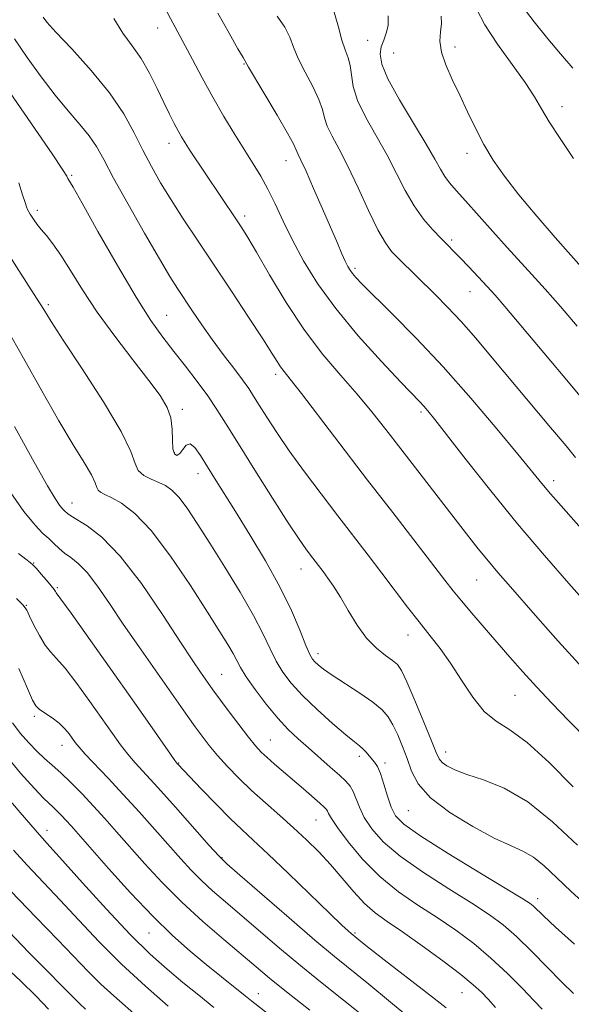
# Model space of a CAD drawing. Extents: x 2092300 to 2095200, y 292300 to 295200.
# Drawn here: x 2094695 to 2094803, y 294261 to 294454 of the extents above; entities that cross this region are included whole.
import ezdxf

# ---------------------------------------------------------------- set-up
doc = ezdxf.new("R2010")
doc.units = 0
doc.header["$MEASUREMENT"] = 0
for name, color, linetype, lineweight in [('CONTOUR INDEX', 41, 'Continuous', 13), ('CONTOUR INTERMEDIATE', 44, 'Continuous', 0), ('SPOT ELEVATION DTM', 2, 'Continuous', 13)]:
    doc.layers.add(name, color=color, linetype=linetype, lineweight=lineweight)

msp = doc.modelspace()

# ---------------------------------------------------------------- linework, layer by layer
at = {"layer": 'CONTOUR INDEX', "flags": 128}
for points, elevation in [([(2094807.195, 294376.82), (2094802.764, 294382.179), (2094797.602, 294388.344), (2094789.983, 294397.38), (2094788.076, 294399.597), (2094786.539, 294401.31), (2094784.786, 294403.198), (2094782.928, 294405.162), (2094781.25, 294406.91), (2094777.518, 294410.686), (2094775.899, 294412.366), (2094774.061, 294414.492), (2094772.212, 294417.061), (2094770.496, 294420.054), (2094768.796, 294423.396), (2094766.93, 294426.998), (2094762.758, 294434.398), (2094761.167, 294437.702), (2094760.317, 294440.456), (2094759.962, 294442.695), (2094759.723, 294444.517), (2094759.302, 294446.057), (2094758.722, 294447.613), (2094758.084, 294449.524), (2094757.436, 294452.027), (2094756.593, 294454.953)], 940), ([(2094806.421, 294312.339), (2094802.536, 294316.292), (2094799.167, 294319.774), (2094796.195, 294322.926), (2094793.502, 294325.883), (2094790.963, 294328.752), (2094785.916, 294334.572), (2094783.514, 294337.373), (2094781.481, 294339.786), (2094779.899, 294341.731), (2094778.267, 294343.821), (2094768.027, 294357.047), (2094763.122, 294363.412), (2094750.148, 294380.372), (2094747.953, 294383.175), (2094746.758, 294384.67), (2094746.065, 294385.58), (2094745.397, 294386.591), (2094744.358, 294388.243), (2094742.574, 294391.042), (2094739.814, 294395.282), (2094736.441, 294400.408), (2094732.962, 294405.65), (2094729.8, 294410.385), (2094727.028, 294414.559), (2094724.635, 294418.263), (2094722.588, 294421.605), (2094720.786, 294424.77), (2094719.111, 294427.964), (2094717.404, 294431.369), (2094715.348, 294435.081), (2094712.587, 294439.174), (2094708.971, 294443.598), (2094705.174, 294447.798), (2094702.076, 294451.094), (2094700.322, 294453.025), (2094699.605, 294454.017)], 950), ([(2094803.44, 294262.916), (2094801.185, 294265.126), (2094795.247, 294271.157), (2094792.255, 294274.073), (2094789.651, 294276.361), (2094786.967, 294278.361), (2094783.555, 294280.59), (2094779.025, 294283.415), (2094774.039, 294286.607), (2094769.518, 294289.789), (2094766.181, 294292.654), (2094763.93, 294295.178), (2094762.465, 294297.413), (2094761.503, 294299.391), (2094760.302, 294302.456), (2094759.698, 294303.515), (2094758.852, 294304.492), (2094757.586, 294305.673), (2094755.796, 294307.257), (2094751.519, 294310.988), (2094749.509, 294312.765), (2094747.56, 294314.625), (2094745.511, 294316.842), (2094743.28, 294319.562), (2094741.119, 294322.422), (2094739.36, 294324.933), (2094738.224, 294326.754), (2094737.475, 294328.139), (2094736.765, 294329.488), (2094735.762, 294331.211), (2094734.187, 294333.749), (2094731.776, 294337.549), (2094728.408, 294342.781), (2094724.531, 294348.512), (2094720.735, 294353.527), (2094717.509, 294356.904), (2094714.937, 294358.873), (2094713, 294359.951), (2094711.663, 294360.599), (2094710.823, 294361.04), (2094710.358, 294361.439), (2094710.112, 294361.977), (2094709.783, 294362.892), (2094709.035, 294364.439), (2094707.597, 294366.858), (2094705.451, 294370.329), (2094702.647, 294375.019), (2094699.293, 294380.913), (2094695.745, 294387.268), (2094692.419, 294393.162)], 960), ([(2094762.579, 294258.289), (2094754.222, 294264.937), (2094750.015, 294268.348), (2094745.835, 294271.845), (2094735.276, 294280.865), (2094732.746, 294283.047), (2094730.561, 294285.046), (2094728.566, 294287.057), (2094726.534, 294289.275), (2094721.45, 294295.034), (2094718.389, 294298.47), (2094715.271, 294301.904), (2094712.327, 294305.057), (2094707.827, 294309.804), (2094706.607, 294311.155), (2094705.88, 294312.048), (2094704.663, 294313.728), (2094703.806, 294314.761), (2094702.705, 294315.832), (2094701.368, 294316.859), (2094698.883, 294318.548), (2094698.147, 294319.221), (2094697.489, 294320.364), (2094696.486, 294322.661), (2094694.825, 294326.515)], 970), ([(2094718.426, 294258.041), (2094713.391, 294262.47), (2094710.855, 294264.802), (2094708.448, 294267.209), (2094702.473, 294273.467), (2094698.156, 294277.89), (2094693.334, 294282.914)], 980)]:
    msp.add_lwpolyline(points, dxfattribs=dict(at, elevation=elevation))
at = {"layer": 'CONTOUR INTERMEDIATE', "flags": 128}
for points, elevation in [([(2094803.282, 294444.043), (2094800.912, 294446.86), (2094798.427, 294449.789), (2094795.75, 294453.073), (2094793.193, 294456.387)], 932), ([(2094811.309, 294333.287), (2094802.527, 294343.174), (2094797.738, 294348.657), (2094792.495, 294354.853), (2094787.224, 294361.342), (2094782.439, 294367.401), (2094776.281, 294375.276), (2094774.935, 294376.939), (2094774.124, 294377.87), (2094773.333, 294378.71), (2094769.614, 294382.592), (2094765.818, 294386.635), (2094761.274, 294391.677), (2094756.876, 294396.964), (2094753.325, 294401.873), (2094750.578, 294406.33), (2094748.401, 294410.396), (2094746.584, 294414.115), (2094745.007, 294417.458), (2094743.572, 294420.378), (2094742.177, 294422.897), (2094740.707, 294425.298), (2094739.043, 294427.931), (2094737.107, 294431.06), (2094734.986, 294434.595), (2094732.811, 294438.361), (2094730.71, 294442.158), (2094728.805, 294445.703), (2094723.532, 294455.556)], 946), ([(2094813.799, 294343.928), (2094800.99, 294358.346), (2094798.901, 294360.75), (2094797.201, 294362.779), (2094792.553, 294368.477), (2094788.44, 294373.446), (2094783.354, 294379.433), (2094777.887, 294385.604), (2094772.602, 294391.218), (2094767.949, 294395.928), (2094762.073, 294401.737), (2094760.825, 294403.032), (2094760.158, 294403.813), (2094759.683, 294404.479), (2094759.247, 294405.242), (2094758.75, 294406.267), (2094758.096, 294407.723), (2094757.187, 294409.808), (2094754.291, 294416.514), (2094752.552, 294420.506), (2094751.056, 294423.873), (2094750.065, 294425.996), (2094749.51, 294427.117), (2094749.238, 294427.692), (2094749.053, 294428.198), (2094748.593, 294429.208), (2094747.452, 294431.314), (2094745.414, 294434.818), (2094739.81, 294444.232), (2094738.723, 294446.086), (2094737.726, 294447.816), (2094735.994, 294450.876), (2094733.817, 294454.768)], 944), ([(2094803.404, 294426.363), (2094800.804, 294430.241), (2094798.689, 294433.499), (2094797.164, 294436.071), (2094795.791, 294438.433), (2094794.001, 294441.193), (2094788.557, 294448.73), (2094786.068, 294452.508), (2094784.457, 294455.656)], 934), ([(2094805.195, 294326.699), (2094800.46, 294331.881), (2094796.417, 294336.425), (2094790.617, 294343.032), (2094788.601, 294345.351), (2094786.758, 294347.542), (2094784.79, 294349.985), (2094782.511, 294352.89), (2094769.617, 294369.504), (2094766.678, 294373.318), (2094763.947, 294376.779), (2094761.098, 294380.203), (2094757.88, 294383.88), (2094754.373, 294388.012), (2094750.737, 294392.781), (2094747.159, 294398.193), (2094743.929, 294403.553), (2094741.362, 294407.992), (2094739.65, 294410.91), (2094738.486, 294412.786), (2094737.44, 294414.367), (2094731.323, 294423.454), (2094728.393, 294427.873), (2094727.42, 294429.386), (2094726.686, 294430.59), (2094726.012, 294431.776), (2094725.242, 294433.205), (2094724.32, 294435.006), (2094723.213, 294437.277), (2094721.9, 294440.044), (2094720.401, 294443.031), (2094718.749, 294445.892), (2094716.983, 294448.407), (2094715.174, 294450.878), (2094713.401, 294453.737)], 948), ([(2094803.813, 294367.852), (2094801.971, 294370.104), (2094798.953, 294373.731), (2094787.536, 294387.362), (2094784.317, 294391.159), (2094781.417, 294394.455), (2094778.771, 294397.286), (2094776.361, 294399.725), (2094769.074, 294406.868), (2094767.825, 294408.174), (2094766.592, 294409.818), (2094765.135, 294412.371), (2094763.3, 294416.168), (2094761.256, 294420.601), (2094759.254, 294424.83), (2094757.517, 294428.19), (2094756.144, 294430.735), (2094755.202, 294432.697), (2094754.685, 294434.327), (2094754.277, 294435.952), (2094753.587, 294437.915), (2094752.358, 294440.437), (2094750.866, 294443.236), (2094749.523, 294445.904), (2094748.608, 294448.146), (2094747.861, 294450.111), (2094746.89, 294452.063), (2094745.418, 294454.201)], 942), ([(2094804.129, 294393.537), (2094800.855, 294397.355), (2094797.86, 294400.788), (2094795.303, 294403.637), (2094790.476, 294408.918), (2094787.668, 294412.049), (2094782.306, 294418.061), (2094780.458, 294420.1), (2094779.162, 294421.582), (2094778.212, 294422.851), (2094777.373, 294424.266), (2094776.296, 294426.231), (2094774.605, 294429.167), (2094772.11, 294433.266), (2094769.362, 294437.825), (2094767.099, 294441.913), (2094765.88, 294444.83), (2094765.551, 294446.784), (2094765.783, 294448.213), (2094766.264, 294449.505), (2094766.78, 294450.852), (2094767.135, 294452.397), (2094767.172, 294454.236)], 938), ([(2094806.649, 294403.24), (2094802.934, 294407.399), (2094799.853, 294410.89), (2094796.224, 294415.081), (2094792.729, 294419.253), (2094789.902, 294422.86), (2094787.678, 294426.037), (2094785.846, 294429.09), (2094784.216, 294432.256), (2094782.691, 294435.498), (2094781.195, 294438.712), (2094779.705, 294441.793), (2094778.41, 294444.646), (2094777.554, 294447.173), (2094777.285, 294449.314), (2094777.388, 294451.136), (2094777.554, 294452.743), (2094777.54, 294454.209)], 936), ([(2094803.388, 294303.405), (2094798.678, 294308.122), (2094794.353, 294312.053), (2094790.949, 294314.553), (2094788.277, 294316.266), (2094785.964, 294318.16), (2094783.71, 294320.942), (2094781.492, 294324.284), (2094779.356, 294327.6), (2094777.322, 294330.455), (2094775.309, 294333.027), (2094773.209, 294335.645), (2094770.938, 294338.567), (2094765.917, 294345.175), (2094763.206, 294348.71), (2094757.262, 294356.424), (2094753.997, 294360.708), (2094750.752, 294365.047), (2094747.787, 294369.14), (2094745.316, 294372.728), (2094743.358, 294375.72), (2094741.881, 294378.069), (2094740.802, 294379.809), (2094739.826, 294381.311), (2094738.606, 294383.03), (2094736.895, 294385.304), (2094734.84, 294388.012), (2094732.69, 294390.917), (2094730.66, 294393.796), (2094728.832, 294396.49), (2094725.904, 294400.903), (2094724.411, 294403.265), (2094722.34, 294406.728), (2094719.44, 294411.744), (2094716.222, 294417.42), (2094713.388, 294422.527), (2094711.434, 294426.156), (2094710.021, 294428.674), (2094708.606, 294430.767), (2094706.756, 294433.025), (2094704.484, 294435.647), (2094701.915, 294438.734), (2094699.185, 294442.313), (2094696.475, 294446.106), (2094693.977, 294449.76)], 952), ([(2094804.201, 294291.947), (2094799.331, 294296.545), (2094794.468, 294300.446), (2094789.881, 294303.1), (2094785.822, 294304.748), (2094782.533, 294305.827), (2094780.186, 294306.705), (2094778.643, 294307.475), (2094777.694, 294308.159), (2094777.103, 294308.872), (2094776.53, 294310.094), (2094775.609, 294312.397), (2094774.113, 294316.07), (2094772.36, 294320.278), (2094770.805, 294323.904), (2094769.76, 294326.125), (2094768.963, 294327.305), (2094768.01, 294328.103), (2094766.599, 294329.093), (2094764.836, 294330.502), (2094762.93, 294332.475), (2094761.066, 294335.056), (2094759.331, 294337.893), (2094757.783, 294340.533), (2094756.467, 294342.629), (2094755.353, 294344.24), (2094754.395, 294345.527), (2094751.942, 294348.725), (2094751.025, 294349.948), (2094749.687, 294351.86), (2094747.572, 294355.057), (2094744.501, 294359.845), (2094741.011, 294365.368), (2094737.819, 294370.48), (2094735.442, 294374.331), (2094733.602, 294377.258), (2094731.823, 294379.896), (2094729.742, 294382.738), (2094727.457, 294385.714), (2094725.178, 294388.609), (2094723.017, 294391.378), (2094720.679, 294394.642), (2094717.772, 294399.191), (2094714.107, 294405.41), (2094710.31, 294412.08), (2094707.214, 294417.578), (2094705.427, 294420.711), (2094704.429, 294422.413), (2094704.191, 294422.87), (2094703.361, 294424.215), (2094701.331, 294427.261), (2094693.153, 294439.166)], 954), ([(2094806.369, 294279.848), (2094802.985, 294282.924), (2094800.12, 294285.646), (2094797.703, 294287.902), (2094795.572, 294289.614), (2094793.513, 294290.805), (2094791.117, 294291.888), (2094787.927, 294293.371), (2094783.723, 294295.614), (2094779.239, 294298.375), (2094775.443, 294301.257), (2094773.045, 294303.95), (2094771.711, 294306.467), (2094770.847, 294308.903), (2094769.967, 294311.311), (2094769.026, 294313.572), (2094768.084, 294315.527), (2094767.141, 294317.087), (2094765.935, 294318.465), (2094764.138, 294319.947), (2094761.581, 294321.72), (2094756.198, 294325.224), (2094754.466, 294326.421), (2094753.414, 294327.24), (2094752.78, 294327.826), (2094752.31, 294328.375), (2094751.798, 294329.292), (2094751.046, 294331.037), (2094749.879, 294333.948), (2094748.204, 294337.872), (2094745.949, 294342.536), (2094743.126, 294347.63), (2094740.081, 294352.695), (2094737.244, 294357.236), (2094733.136, 294363.78), (2094730.367, 294368.257), (2094729.26, 294369.802), (2094728.338, 294370.518), (2094727.591, 294370.248), (2094726.961, 294369.416), (2094726.374, 294368.589), (2094725.79, 294368.251), (2094725.285, 294368.551), (2094724.968, 294369.552), (2094724.886, 294371.252), (2094724.845, 294373.375), (2094724.587, 294375.576), (2094723.869, 294377.65), (2094722.495, 294379.941), (2094720.283, 294382.93), (2094717.174, 294386.93), (2094713.611, 294391.569), (2094710.16, 294396.304), (2094707.271, 294400.66), (2094704.941, 294404.426), (2094703.046, 294407.458), (2094701.484, 294409.676), (2094700.211, 294411.257), (2094699.198, 294412.442), (2094698.417, 294413.431), (2094697.826, 294414.265), (2094697.038, 294415.475), (2094696.769, 294415.922), (2094696.544, 294416.356), (2094696.325, 294416.884), (2094696.027, 294417.752), (2094695.554, 294419.242), (2094694.789, 294421.58)], 956), ([(2094803.629, 294272.578), (2094799.903, 294275.943), (2094797.549, 294278.116), (2094795.571, 294280.007), (2094794.922, 294280.541), (2094793.485, 294281.48), (2094790.361, 294283.39), (2094785.08, 294286.581), (2094778.904, 294290.35), (2094773.526, 294293.74), (2094770.22, 294296.065), (2094768.566, 294297.729), (2094767.725, 294299.407), (2094767.003, 294301.579), (2094766.292, 294303.939), (2094765.63, 294305.986), (2094765.041, 294307.352), (2094764.497, 294308.205), (2094762.79, 294310.205), (2094762.186, 294310.832), (2094761.526, 294311.398), (2094760.522, 294312.194), (2094758.827, 294313.589), (2094756.248, 294315.808), (2094753.232, 294318.52), (2094750.38, 294321.252), (2094748.161, 294323.648), (2094746.504, 294325.817), (2094745.203, 294327.985), (2094744.03, 294330.385), (2094742.667, 294333.28), (2094740.775, 294336.938), (2094738.152, 294341.477), (2094735.137, 294346.4), (2094732.209, 294351.06), (2094729.749, 294354.921), (2094727.757, 294357.909), (2094726.138, 294360.064), (2094724.782, 294361.464), (2094723.53, 294362.343), (2094722.21, 294362.973), (2094720.726, 294363.596), (2094719.297, 294364.339), (2094718.217, 294365.299), (2094717.591, 294366.664), (2094716.756, 294368.988), (2094714.858, 294372.916), (2094711.387, 294378.724), (2094707.2, 294385.215), (2094703.5, 294390.822), (2094701.152, 294394.438), (2094699.682, 294396.784), (2094698.283, 294399.04), (2094696.346, 294402.091), (2094689.952, 294412.015)], 958), ([(2094797.323, 294259.859), (2094795.753, 294261.528), (2094793.44, 294263.95), (2094790.528, 294266.865), (2094787.273, 294269.885), (2094783.887, 294272.699), (2094780.388, 294275.307), (2094776.748, 294277.79), (2094772.97, 294280.249), (2094769.174, 294282.865), (2094765.51, 294285.839), (2094762.142, 294289.242), (2094759.295, 294292.628), (2094757.205, 294295.419), (2094756.015, 294297.192), (2094755.481, 294298.145), (2094755.266, 294298.631), (2094755.055, 294298.981), (2094754.624, 294299.43), (2094753.774, 294300.192), (2094750.582, 294302.965), (2094744.911, 294307.801), (2094743.426, 294309.096), (2094742.264, 294310.185), (2094741.161, 294311.386), (2094739.775, 294313.099), (2094737.896, 294315.555), (2094735.836, 294318.304), (2094732.831, 294322.388), (2094731.312, 294324.522), (2094730.384, 294325.849), (2094728.893, 294328.049), (2094726.487, 294331.708), (2094722.975, 294337.086), (2094718.83, 294343.152), (2094714.686, 294348.554), (2094711.087, 294352.251), (2094708.218, 294354.456), (2094704.973, 294356.423), (2094704.376, 294356.853), (2094703.767, 294357.391), (2094703.37, 294357.798), (2094702.804, 294358.507), (2094701.94, 294359.78), (2094700.42, 294362.309), (2094697.825, 294366.892), (2094693.964, 294373.891)], 962), ([(2094788.174, 294260.221), (2094786.707, 294261.816), (2094785.414, 294263.185), (2094783.815, 294264.668), (2094781.395, 294266.639), (2094777.857, 294269.315), (2094773.775, 294272.287), (2094769.942, 294274.991), (2094766.954, 294277.033), (2094764.615, 294278.724), (2094762.535, 294280.544), (2094760.394, 294282.849), (2094755.875, 294288.164), (2094753.561, 294290.672), (2094751.167, 294293.048), (2094748.623, 294295.396), (2094745.896, 294297.798), (2094743.101, 294300.239), (2094740.388, 294302.68), (2094737.891, 294305.078), (2094735.662, 294307.376), (2094733.736, 294309.509), (2094732.12, 294311.446), (2094730.707, 294313.276), (2094729.363, 294315.12), (2094727.943, 294317.121), (2094718.29, 294330.846), (2094715.26, 294335.242), (2094712.554, 294339.259), (2094710.206, 294342.674), (2094708.188, 294345.31), (2094706.469, 294347.078), (2094705.009, 294348.237), (2094703.767, 294349.136), (2094702.69, 294350.057), (2094701.694, 294351.019), (2094700.682, 294351.976), (2094699.531, 294352.993), (2094697.998, 294354.565), (2094695.814, 294357.298), (2094692.818, 294361.593)], 964), ([(2094778.487, 294260.118), (2094774.649, 294263.152), (2094766.363, 294269.528), (2094763.685, 294271.609), (2094762.088, 294272.879), (2094759.887, 294274.682), (2094759.3, 294275.197), (2094758.071, 294276.338), (2094755.713, 294278.592), (2094747.621, 294286.413), (2094743.626, 294290.234), (2094740.708, 294292.957), (2094738.458, 294295.034), (2094736.189, 294297.207), (2094733.428, 294299.985), (2094730.567, 294302.938), (2094725.931, 294307.825), (2094725.762, 294308.024), (2094725.377, 294308.549), (2094724.502, 294309.79), (2094720.446, 294315.594), (2094717.063, 294320.407), (2094712.832, 294326.392), (2094708.514, 294332.475), (2094705.04, 294337.347), (2094702.117, 294341.378), (2094701.985, 294341.589), (2094701.706, 294341.994), (2094701.146, 294342.716), (2094700.241, 294343.806), (2094699.19, 294345.032), (2094698.26, 294346.091), (2094697.62, 294346.781), (2094697.045, 294347.293), (2094696.209, 294347.92), (2094694.782, 294349.053)], 966), ([(2094778.37, 294252.395), (2094767.615, 294261.254), (2094763.341, 294264.746), (2094756.655, 294270.166), (2094752.781, 294273.403), (2094747.736, 294277.721), (2094738.065, 294286.104), (2094735.522, 294288.337), (2094733.956, 294289.856), (2094732.121, 294291.883), (2094725.475, 294299.387), (2094722.036, 294303.235), (2094717.629, 294308.087), (2094716.165, 294309.797), (2094714.752, 294311.622), (2094713.163, 294313.821), (2094708.748, 294320.06), (2094706.16, 294323.618), (2094703.873, 294326.589), (2094702.207, 294328.503), (2094700.994, 294329.795), (2094699.944, 294331.132), (2094698.842, 294332.983), (2094697.783, 294335.043), (2094696.933, 294336.814), (2094696.354, 294337.977), (2094695.663, 294338.932), (2094694.368, 294340.256)], 968), ([(2094751.789, 294259.708), (2094747.25, 294263.292), (2094743.934, 294265.969), (2094741.298, 294268.16), (2094734.945, 294273.489), (2094730.858, 294277.008), (2094726.714, 294280.805), (2094722.901, 294284.638), (2094719.505, 294288.319), (2094713.97, 294294.588), (2094711.664, 294297.173), (2094709.444, 294299.604), (2094707.188, 294301.995), (2094704.996, 294304.232), (2094703.019, 294306.145), (2094701.354, 294307.64), (2094699.871, 294308.93), (2094698.381, 294310.303), (2094696.756, 294311.977), (2094695.109, 294313.888), (2094693.61, 294315.898)], 972), ([(2094758.68, 294247.242), (2094740.457, 294261.421), (2094739.121, 294262.486), (2094734.486, 294266.233), (2094731.524, 294268.647), (2094728.372, 294271.26), (2094724.934, 294274.297), (2094721.049, 294278.062), (2094716.698, 294282.663), (2094712.409, 294287.419), (2094705.083, 294295.729), (2094704.101, 294296.807), (2094703.172, 294297.792), (2094702.269, 294298.713), (2094701.455, 294299.501), (2094700.709, 294300.184), (2094699.676, 294301.189), (2094697.914, 294303.04), (2094695.163, 294306.094), (2094691.866, 294310.035)], 974), ([(2094733.014, 294260.196), (2094730.038, 294262.601), (2094726.96, 294265.113), (2094723.883, 294267.678), (2094720.557, 294270.654), (2094716.64, 294274.506), (2094711.991, 294279.438), (2094707.277, 294284.626), (2094703.362, 294288.989), (2094700.88, 294291.728), (2094698.836, 294293.965), (2094697.166, 294295.979), (2094695.092, 294298.388), (2094691.664, 294302.335)], 976), ([(2094724.079, 294260.494), (2094719.624, 294264.358), (2094714.937, 294268.664), (2094710.572, 294273.03), (2094706.588, 294277.266), (2094702.917, 294281.228), (2094696.439, 294288.047), (2094693.754, 294291.016)], 978), ([(2094707.876, 294259.902), (2094706.772, 294260.939), (2094696.793, 294270.971), (2094690.229, 294277.781)], 982), ([(2094700.65, 294259.852), (2094698.219, 294262.433), (2094695.158, 294265.449), (2094691.32, 294269.021)], 984)]:
    msp.add_lwpolyline(points, dxfattribs=dict(at, elevation=elevation))
at = {"layer": 'SPOT ELEVATION DTM'}
for p in [(2094722.02, 294451.88, 946.7), (2094763.15, 294449.46, 938.9), (2094768.24, 294446.98, 936.9), (2094780.22, 294448.17, 935.6), (2094738.88, 294444.85, 944.1), (2094801.21, 294436.5, 933.4), (2094724.24, 294429.29, 948.6), (2094747.15, 294425.94, 944.7), (2094782.57, 294427.34, 936.5), (2094705.15, 294423.07, 953.8), (2094698.44, 294416.19, 955.6), (2094739.02, 294415.1, 947.6), (2094779.58, 294410.43, 939.7), (2094760.65, 294404.84, 943.7), (2094783.15, 294400.32, 940.8), (2094700.58, 294397.73, 957.7), (2094723.75, 294395.68, 953.1), (2094745.13, 294384.14, 950.4), (2094726.81, 294377.26, 955.6), (2094773.56, 294376.71, 946.3), (2094725.25, 294368.76, 955.8), (2094729.92, 294364.64, 956.6), (2094799.54, 294363.3, 943.5), (2094705.25, 294358.93, 961.3), (2094697.75, 294347.21, 965.9), (2094750.08, 294346.03, 954.7), (2094784.48, 294343.86, 948.9), (2094702.34, 294342.39, 965.8), (2094696.3, 294338.9, 967.9), (2094771.02, 294333.1, 952.7), (2094753.38, 294329.47, 955.5), (2094734.56, 294325.39, 961.1), (2094791.96, 294321.32, 950.9), (2094697.83, 294317.19, 970.3), (2094744.08, 294312.58, 961.1), (2094703.27, 294311.49, 970.7), (2094778.37, 294310.23, 953.4), (2094726.12, 294308.06, 965.9), (2094761.51, 294309.37, 958.4), (2094766.52, 294308.05, 957.6), (2094771.08, 294298.7, 956.9), (2094753, 294296.91, 962.9), (2094700.36, 294294.85, 975.4), (2094734.6, 294289.5, 967.9), (2094796.4, 294281.49, 957.5), (2094720.3, 294274.81, 974.8), (2094760.62, 294274.79, 965.8), (2094741.7, 294262.92, 973.3), (2094781.6, 294263.11, 964.9)]:
    msp.add_point(p, dxfattribs=at)

doc.saveas('drawing.dxf')
